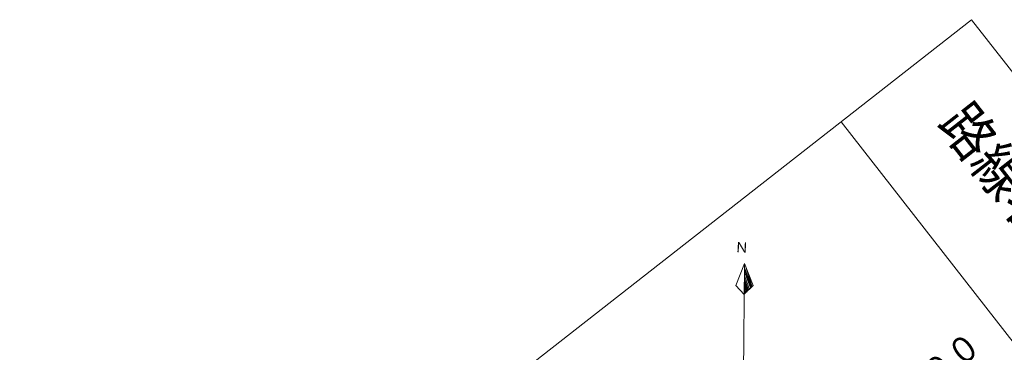
# Model space of a CAD drawing. Extents: x 25312 to 25603, y 35848 to 36147.
# Drawn here: x 25386 to 25460, y 36122 to 36147 of the extents above; entities that cross this region are included whole.
import ezdxf

# ---------------------------------------------------------------- set-up
doc = ezdxf.new("R2010")
doc.units = 0
for name, color, linetype, lineweight in [('\\M+587ED\\M+59698', 3, 'Continuous', 0), ('\\M+5A5BF\\M+5A5A4\\M+5A5C8\\M+5A5EB', 6, 'Continuous', 0), ('道路平面図', 7, 'Continuous', 0)]:
    doc.layers.add(name, color=color, linetype=linetype, lineweight=lineweight)
doc.styles.add('\\M+5A3CD\\M+5A3D3 \\M+5A5B4\\M+5A5B7\\M+5A5C3\\M+5A5AF', font='MS Gothic.ttf')

msp = doc.modelspace()

# ---------------------------------------------------------------- linework, layer by layer
at = {"layer": '\\M+587ED\\M+59698', "linetype": 'Continuous', "lineweight": 13}
for p, q in [((25312.268, 36032.89), (25457.891, 36146.635)), ((25457.891, 36146.635), (25602.568, 35961.41)), ((25448.114, 36138.998), (25592.81, 35953.749))]:
    msp.add_line(p, q, dxfattribs=at)
at = {"layer": '道路平面図', "linetype": 'Continuous', "lineweight": 13}
for p, q in [((25440.864, 36128.379), (25440.215, 36126.722)), ((25440.728, 36113.323), (25440.864, 36128.379)), ((25440.864, 36128.379), (25441.509, 36126.741)), ((25441.416, 36126.708), (25440.93, 36128.192)), ((25441.424, 36126.595), (25440.884, 36127.998)), ((25441.356, 36126.582), (25440.887, 36127.841)), ((25441.307, 36126.543), (25440.904, 36127.617)), ((25440.215, 36126.722), (25440.847, 36126.065)), ((25441.509, 36126.741), (25440.853, 36126.109)), ((25441.153, 36126.384), (25440.856, 36127.222)), ((25441.074, 36126.282), (25440.856, 36126.866)), ((25441.123, 36126.321), (25440.859, 36127.066)), ((25441.227, 36126.442), (25440.877, 36127.397)), ((25441.044, 36126.219), (25440.854, 36126.666)), ((25440.926, 36126.167), (25440.855, 36126.309)), ((25440.976, 36126.205), (25440.876, 36126.485))]:
    msp.add_line(p, q, dxfattribs=at)

# ---------------------------------------------------------------- texts
at = {"layer": '\\M+5A5BF\\M+5A5A4\\M+5A5C8\\M+5A5EB', "linetype": 'Continuous', "lineweight": 13, "style": '\\M+5A3CD\\M+5A3D3 \\M+5A5B4\\M+5A5B7\\M+5A5C3\\M+5A5AF', "width": 0.916667}
msp.add_text('路線名', height=3.048, rotation=307.99299, dxfattribs=at).set_placement((25455.296, 36138.853))
at = {"layer": '道路平面図', "linetype": 'Continuous', "lineweight": 13, "style": '\\M+5A3CD\\M+5A3D3 \\M+5A5B4\\M+5A5B7\\M+5A5C3\\M+5A5AF'}
msp.add_text('Ｎ', height=0.762, rotation=356.79331, dxfattribs=at).set_placement((25440.119, 36129.24))
at = {"layer": '道路平面図', "linetype": 'Continuous', "lineweight": 13, "style": '\\M+5A3CD\\M+5A3D3 \\M+5A5B4\\M+5A5B7\\M+5A5C3\\M+5A5AF', "width": 0.9}
msp.add_text('ＳＴＡ．ＮＯ，１００＋０．００', height=1.905, rotation=37.99299, dxfattribs=at).set_placement((25431.161, 36100.318))

doc.saveas('drawing.dxf')
